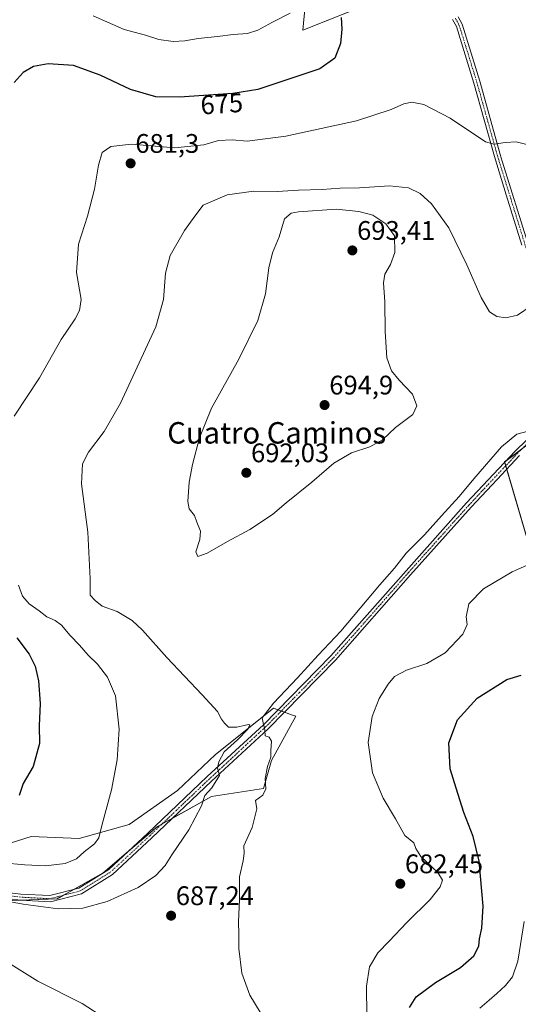
# Model space of a CAD drawing. Units: metres. Extents: x 590363 to 593804, y 4731336 to 4733695.
# Drawn here: x 590657 to 590843, y 4732019 to 4732387 of the extents above; entities that cross this region are included whole.
import ezdxf
from ezdxf.enums import TextEntityAlignment as Align

# ---------------------------------------------------------------- set-up
doc = ezdxf.new("R2010")
doc.units = ezdxf.units.M
doc.header["$MEASUREMENT"] = 0
doc.linetypes.add('TRAZO_Y_PUNTO', pattern=[1, 0.5, -0.25, 0, -0.25])
for name, color, linetype, lineweight in [('Carátula', 7, 'Continuous', 5), ('Cultivos herbáceos CxS', 92, 'Continuous', 0), ('Curva de nivel maestra', 36, 'Continuous', 30), ('Curva de nivel normal', 36, 'Continuous', 0), ('Matorral', 135, 'Continuous', 0), ('Matorral CxS', 135, 'Continuous', 0), ('Pista no pavimentada', 254, 'Continuous', 13), ('Pista no pavimentada Cxs', 254, 'Continuous', 0), ('Pista pavimentada eje', 135, 'TRAZO_Y_PUNTO', 0), ('Punto de cota en terreno', 7, 'Continuous', 0), ('Rótulo de curva de nivel directora', 19, 'Continuous', 0), ('Rótulo de punto de cota en terreno', 19, 'Continuous', 0), ('Texto cartográfico', 19, 'Continuous', 0)]:
    doc.layers.add(name, color=color, linetype=linetype, lineweight=lineweight)
doc.styles.add('Arial', font='txt', dxfattribs={"height": 0.2})

# ---------------------------------------------------------------- blocks, each defined once
blk = doc.blocks.new('*U150')
at = {"layer": 'Cultivos herbáceos CxS', "color": 92, "linetype": 'Continuous', "lineweight": 0}
for points in [[(590862.01, 4732239.58, 685.98), (590838.2, 4732221.78, 684.12), (590856.35, 4732160.08, 677.58)], [(590650.94, 4732058.07, 684.98), (590671.15, 4732058.82, 683.89), (590688.36, 4732068.55, 683.66), (590708.57, 4732085.76, 683.94), (590728.77, 4732096.99, 685.11), (590748.23, 4732099.98, 684.97), (590751.23, 4732110.46, 684.49), (590760.21, 4732126.92, 683.84), (590759.07, 4732127.34, 684.03), (590751.97, 4732129.92, 684.84), (590730.27, 4732112.7, 684.68), (590716.05, 4732099.23, 683.77), (590698.09, 4732086.51, 681.87), (590679.38, 4732081.27, 678.84), (590661.42, 4732082.02, 677.23), (590637.46, 4732074.49, 678.55)], [(590763.73, 4732391.98, 670.26), (590762.9, 4732382.82, 671.9), (590810.22, 4732401.8, 675.25)]]:
    blk.add_polyline3d(points, dxfattribs=at)
blk = doc.blocks.new('*U151')
at = {"layer": 'Matorral CxS', "color": 135, "linetype": 'Continuous', "lineweight": 0}
blk.add_polyline3d([(590856.35, 4732160.08, 677.58), (590838.2, 4732221.78, 684.12), (590862.01, 4732239.58, 685.98)], dxfattribs=at)
blk = doc.blocks.new('*U154')
at = {"layer": 'Matorral CxS', "color": 135, "linetype": 'Continuous', "lineweight": 0}
blk.add_polyline3d([(590637.46, 4732074.49, 678.55), (590661.42, 4732082.02, 677.23), (590679.38, 4732081.27, 678.84), (590698.09, 4732086.51, 681.87), (590716.05, 4732099.23, 683.77), (590730.27, 4732112.7, 684.68), (590751.97, 4732129.92, 684.84), (590759.07, 4732127.34, 684.03), (590760.21, 4732126.92, 683.84), (590751.23, 4732110.46, 684.49), (590748.23, 4732099.98, 684.97), (590728.77, 4732096.99, 685.11), (590708.57, 4732085.76, 683.94), (590688.36, 4732068.55, 683.66), (590671.15, 4732058.82, 683.89), (590650.94, 4732058.07, 684.98)], dxfattribs=at)
blk = doc.blocks.new('*U161')
at = {"layer": 'Matorral CxS', "color": 135, "linetype": 'Continuous', "lineweight": 0}
blk.add_polyline3d([(590810.22, 4732401.8, 675.25), (590762.9, 4732382.82, 671.9), (590763.73, 4732391.98, 670.26)], dxfattribs=at)
blk = doc.blocks.new('*U168')
at = {"layer": 'Curva de nivel normal', "color": 36, "linetype": 'Continuous', "lineweight": 0}
blk.add_polyline3d([(590689.35, 4732013.99, 690), (590680.43, 4732019.74, 690), (590663.93, 4732028.12, 690), (590654.01, 4732034.29, 690), (590651.02, 4732037.94, 690), (590649.88, 4732041.94, 690), (590648.22, 4732043.96, 690), (590643.54, 4732045.67, 690), (590638.91, 4732045.56, 690), (590634.86, 4732043.92, 690), (590630.68, 4732042.95, 690), (590623.56, 4732040.47, 690), (590608.33, 4732033.77, 690), (590597.81, 4732027.14, 690), (590592.8, 4732020.44, 690), (590588.74, 4732009.84, 690)], dxfattribs=at)
blk = doc.blocks.new('*U172')
at = {"layer": 'Curva de nivel normal', "color": 36, "linetype": 'Continuous', "lineweight": 0}
for points in [[(590650.39, 4732058.36, 685), (590658.47, 4732056.76, 685), (590671.47, 4732055.1, 685), (590680.8, 4732055.31, 685), (590689.8, 4732057.83, 685), (590701.38, 4732063.07, 685), (590708.01, 4732067.52, 685), (590711.45, 4732071.24, 685), (590713.97, 4732075.2, 685), (590720.3, 4732084.61, 685), (590725.01, 4732093.47, 685), (590726.3, 4732097.38, 685), (590728.96, 4732100.2, 685), (590731.72, 4732104.86, 685), (590730.99, 4732107.53, 685), (590731.57, 4732109.86, 685), (590733.5, 4732113.65, 685), (590738.43, 4732118.16, 685), (590742.3, 4732122.15, 685), (590743.11, 4732123.67, 685), (590742.64, 4732123.87, 685), (590738.24, 4732122.81, 685), (590735.1, 4732122.84, 685), (590733.69, 4732124.34, 685), (590732.46, 4732125.84, 685), (590730.99, 4732128.7, 685), (590725.24, 4732134.95, 685), (590712.16, 4732148.89, 685), (590702.96, 4732159.04, 685), (590699.14, 4732162.64, 685), (590693.58, 4732165.96, 685), (590687.91, 4732167.97, 685), (590685.32, 4732170.04, 685), (590683.49, 4732172.05, 685), (590683.51, 4732178.21, 685), (590682.63, 4732195.62, 685), (590680.23, 4732213.6, 685), (590680.57, 4732221.13, 685), (590682.81, 4732225.45, 685), (590688.65, 4732233.11, 685), (590694.85, 4732243.68, 685), (590708, 4732272.23, 685), (590710.85, 4732282.42, 685), (590711.56, 4732292.22, 685), (590713.32, 4732298.82, 685), (590718.73, 4732308.16, 685), (590722.55, 4732313.49, 685), (590725.73, 4732317.58, 685), (590734.68, 4732321.44, 685), (590744.6, 4732322.76, 685), (590753.35, 4732322.62, 685), (590761.26, 4732323.15, 685), (590770.11, 4732323.44, 685), (590776.78, 4732323.93, 685), (590784.06, 4732324.08, 685), (590795.22, 4732324.78, 685), (590802.38, 4732324.05, 685), (590806.7, 4732321.97, 685), (590810.92, 4732318.08, 685), (590817.36, 4732309.08, 685), (590824.15, 4732295.34, 685), (590829.46, 4732283.08, 685), (590832.59, 4732277.8, 685), (590835.29, 4732276.02, 685), (590838.7, 4732275.54, 685), (590843.07, 4732276.55, 685), (590848.1, 4732280, 685)], [(590846.98, 4732233.22, 685), (590842.82, 4732232.18, 685), (590837.11, 4732227.44, 685), (590826.71, 4732215.54, 685), (590821.27, 4732208.84, 685), (590814.6, 4732201.7, 685), (590808.34, 4732194.58, 685), (590801.47, 4732187.7, 685), (590797.14, 4732182.18, 685), (590791.51, 4732175.85, 685), (590777.12, 4732158.66, 685), (590768.58, 4732149.76, 685), (590760.87, 4732141.23, 685), (590751.89, 4732131.78, 685), (590747.68, 4732126.32, 685), (590748.05, 4732124.46, 685), (590748.74, 4732121.82, 685), (590748.82, 4732119.57, 685), (590750.32, 4732119.07, 685), (590751.24, 4732117.66, 685), (590750.98, 4732114.07, 685), (590750.9, 4732111.65, 685), (590749.69, 4732108.16, 685), (590748.8, 4732103.67, 685), (590749.12, 4732099.86, 685), (590747.93, 4732097.53, 685), (590745.27, 4732095.48, 685), (590745.76, 4732092.34, 685), (590743.98, 4732085.48, 685), (590740.9, 4732078.6, 685), (590740.93, 4732075.82, 685), (590740.62, 4732073.04, 685), (590739.21, 4732066.96, 685), (590739.28, 4732058.39, 685), (590738.9, 4732050.34, 685), (590738.98, 4732045.53, 685), (590738.98, 4732040.34, 685), (590740.13, 4732031.06, 685), (590743.06, 4732022.86, 685), (590746.92, 4732016.53, 685)]]:
    blk.add_polyline3d(points, dxfattribs=at)
blk = doc.blocks.new('*U193')
at = {"layer": 'Curva de nivel normal', "color": 36, "linetype": 'Continuous', "lineweight": 0}
for points in [[(590758.18, 4732389.24, 670), (590751.55, 4732385.88, 670), (590746.13, 4732382.81, 670), (590742.27, 4732381.58, 670), (590736.93, 4732381.27, 670), (590731.08, 4732380.43, 670), (590723.86, 4732379.74, 670), (590718.86, 4732378.84, 670), (590714.46, 4732378.65, 670), (590709.12, 4732379.41, 670), (590704.12, 4732380.94, 670), (590696.15, 4732383.11, 670), (590684.62, 4732388.14, 670)], [(590828.96, 4732018.07, 670), (590832.48, 4732020.98, 670), (590835.37, 4732023.55, 670), (590838.59, 4732026.44, 670), (590841.2, 4732029.68, 670), (590843.18, 4732035.56, 670), (590845.52, 4732050.3, 670)]]:
    blk.add_polyline3d(points, dxfattribs=at)
blk = doc.blocks.new('*U211')
at = {"layer": 'Curva de nivel normal', "color": 36, "linetype": 'Continuous', "lineweight": 0}
for points in [[(590650.8, 4732072.25, 680), (590659.13, 4732071.43, 680), (590666.8, 4732071.08, 680), (590674.1, 4732072.03, 680), (590678.34, 4732073.72, 680), (590681.24, 4732076.31, 680), (590685.04, 4732079.31, 680), (590686.76, 4732081.56, 680), (590687.79, 4732086.15, 680), (590691.42, 4732099.48, 680), (590693.56, 4732110.63, 680), (590694.29, 4732122.08, 680), (590692.98, 4732134.49, 680), (590690.01, 4732141.48, 680), (590686.21, 4732146.37, 680), (590682.76, 4732149.69, 680), (590679.51, 4732153.38, 680), (590676.03, 4732157, 680), (590672.82, 4732160.92, 680), (590670.46, 4732162.67, 680), (590667.29, 4732163.99, 680), (590664.41, 4732166.26, 680), (590660.64, 4732168.91, 680), (590658.24, 4732171.76, 680), (590656.76, 4732175.78, 680)], [(590655.13, 4732238.84, 680), (590664.54, 4732253.11, 680), (590672.59, 4732267.5, 680), (590677.87, 4732275.16, 680), (590679.5, 4732278.27, 680), (590680.08, 4732282.33, 680), (590678.39, 4732292.42, 680), (590679.06, 4732303.08, 680), (590682.5, 4732313.43, 680), (590685.13, 4732323.49, 680), (590686.53, 4732332.49, 680), (590688.02, 4732337.16, 680), (590691.23, 4732339.44, 680), (590698.92, 4732340.38, 680), (590715.07, 4732338.92, 680), (590725.87, 4732340.06, 680), (590731.43, 4732341.66, 680), (590736.53, 4732341.9, 680), (590742.12, 4732341.5, 680), (590756.48, 4732343.36, 680), (590782.91, 4732349.09, 680), (590795.81, 4732353.21, 680), (590800.55, 4732355.38, 680), (590803.6, 4732356, 680), (590808.12, 4732355.16, 680), (590817.83, 4732350.07, 680), (590831.1, 4732341.25, 680), (590834.26, 4732340.3, 680), (590838.44, 4732340.9, 680), (590842.52, 4732341.2, 680), (590846.52, 4732340.24, 680)], [(590846.44, 4732183.13, 680), (590841.1, 4732180.81, 680), (590830.34, 4732174.44, 680), (590824.86, 4732168.87, 680), (590823.87, 4732164.04, 680), (590824.25, 4732161.19, 680), (590822.59, 4732157.53, 680), (590816.03, 4732150.52, 680), (590809.2, 4732146.58, 680), (590801.6, 4732144.15, 680), (590797.15, 4732141.7, 680), (590794.68, 4732138.87, 680), (590791.43, 4732133.52, 680), (590788.73, 4732126.86, 680), (590787.28, 4732117.15, 680), (590788.89, 4732105.75, 680), (590792.9, 4732096.34, 680), (590797.46, 4732088.63, 680), (590801, 4732082.41, 680), (590804.31, 4732079.72, 680), (590805.01, 4732077.58, 680), (590806.97, 4732074.54, 680), (590813.26, 4732068.61, 680), (590814.99, 4732065.82, 680), (590814.16, 4732063.28, 680), (590810.45, 4732058.54, 680), (590801.77, 4732050, 680), (590795.15, 4732042.97, 680), (590790.89, 4732038.66, 680), (590787.82, 4732033.46, 680), (590786.63, 4732026.27, 680), (590786.8, 4732015.14, 680)]]:
    blk.add_polyline3d(points, dxfattribs=at)
blk = doc.blocks.new('*U234')
at = {"layer": 'Curva de nivel maestra', "color": 36, "linetype": 'Continuous', "lineweight": 30}
for points in [[(590777.21, 4732387.6, 675), (590777.41, 4732383.2, 675), (590776.95, 4732377.84, 675), (590774.85, 4732372.38, 675), (590769.2, 4732368.38, 675), (590746.11, 4732360.74, 675), (590736.73, 4732359.2, 675), (590716.81, 4732357.87, 675), (590707.94, 4732358.04, 675), (590698.5, 4732360.67, 675), (590687.26, 4732366.12, 675), (590677.31, 4732369.7, 675), (590667.82, 4732370.34, 675), (590662.3, 4732369.33, 675), (590658.49, 4732367.1, 675), (590655.12, 4732363.3, 675)], [(590656.09, 4732156.15, 675), (590660.73, 4732150.11, 675), (590662.89, 4732145.61, 675), (590664.14, 4732140.15, 675), (590664.78, 4732131.64, 675), (590664.44, 4732123.4, 675), (590664.5, 4732116.75, 675), (590662.16, 4732108.2, 675), (590658.44, 4732101.85, 675), (590656.92, 4732097.38, 675)], [(590802.7, 4732018.25, 675), (590805.19, 4732022.22, 675), (590812.36, 4732027.54, 675), (590821.76, 4732033.21, 675), (590826.73, 4732037.54, 675), (590828.6, 4732041.21, 675), (590828.83, 4732043.87, 675), (590829.77, 4732047.84, 675), (590830.16, 4732056.09, 675), (590828.68, 4732072.84, 675), (590826.45, 4732082.09, 675), (590822.98, 4732090.98, 675), (590820.09, 4732100.08, 675), (590817.92, 4732107.34, 675), (590817.42, 4732116.95, 675), (590820.66, 4732125.54, 675), (590828, 4732133.7, 675), (590839.1, 4732140.61, 675), (590844.44, 4732142.24, 675)]]:
    blk.add_polyline3d(points, dxfattribs=at)
blk = doc.blocks.new('5PATER')
at = {"layer": 'Carátula', "linetype": 'Continuous', "lineweight": 5}
h = blk.add_hatch(color=250, dxfattribs=at)
edge = h.paths.add_edge_path()
edge.add_ellipse((0, 0.01), major_axis=(-1.33, -1.34), ratio=0.999422, start_angle=0, end_angle=360)

msp = doc.modelspace()

# ---------------------------------------------------------------- linework, layer by layer
at = {"layer": 'Cultivos herbáceos CxS', "color": 92, "linetype": 'Continuous', "lineweight": 0}
for points in [[(590763.73, 4732391.98, 670.26), (590762.9, 4732382.82, 671.9), (590808.05, 4732400.93, 675.26)], [(590844.63, 4732226.58, 684.15), (590838.84, 4732222.26, 684.13), (590838.2, 4732221.78, 684.12), (590838.25, 4732221.63, 684.1), (590838.63, 4732220.34, 683.94), (590839, 4732219.06, 683.8), (590856.35, 4732160.08, 677.58)], [(590650.94, 4732058.08, 684.98), (590657.26, 4732058.31, 684.13), (590671.15, 4732058.82, 683.89), (590673.46, 4732060.13, 683.87), (590677.34, 4732062.32, 683.87), (590688.36, 4732068.55, 683.66), (590697.96, 4732076.73, 683.58), (590708.57, 4732085.76, 683.94), (590710.33, 4732086.74, 684.08), (590714.33, 4732088.96, 684.27), (590728.77, 4732096.99, 685.11), (590748.23, 4732099.98, 684.97), (590751.22, 4732110.46, 684.49), (590760.21, 4732126.92, 683.84), (590759.06, 4732127.34, 684.03), (590756.03, 4732128.44, 684.53), (590754.84, 4732128.87, 684.6), (590753.65, 4732129.31, 684.69), (590751.97, 4732129.92, 684.84), (590730.27, 4732112.7, 684.68), (590716.05, 4732099.23, 683.77), (590698.09, 4732086.51, 681.87), (590679.38, 4732081.27, 678.84), (590661.42, 4732082.02, 677.23), (590637.46, 4732074.49, 678.55)]]:
    msp.add_polyline3d(points, dxfattribs=at)
at = {"layer": 'Curva de nivel normal', "color": 36, "linetype": 'Continuous', "lineweight": 0}
msp.add_polyline3d([(590723.71, 4732186.49, 690), (590727.2, 4732187.76, 690), (590734.7, 4732192.16, 690), (590743.12, 4732196.54, 690), (590751.51, 4732202.18, 690), (590756.71, 4732206.57, 690), (590766.18, 4732214.22, 690), (590774.45, 4732221.33, 690), (590781.08, 4732225.23, 690), (590787.95, 4732227.39, 690), (590792.58, 4732230.01, 690), (590797.48, 4732234.69, 690), (590803.9, 4732239.49, 690), (590805.48, 4732242.77, 690), (590803.81, 4732247.12, 690), (590798.83, 4732252.26, 690), (590795.97, 4732255.72, 690), (590794.3, 4732260.6, 690), (590793.56, 4732270.39, 690), (590793.51, 4732281.57, 690), (590792.96, 4732288.66, 690), (590793.49, 4732291.83, 690), (590795.66, 4732295.49, 690), (590797.25, 4732299.96, 690), (590797.06, 4732306.15, 690), (590793.85, 4732310.65, 690), (590789.07, 4732313.78, 690), (590783.84, 4732315.25, 690), (590775.34, 4732316.07, 690), (590761.27, 4732315.09, 690), (590758.52, 4732314.54, 690), (590756.01, 4732312.43, 690), (590754.04, 4732305.82, 690), (590751.54, 4732299.82, 690), (590750.15, 4732294.23, 690), (590748.98, 4732284.44, 690), (590746.13, 4732274.57, 690), (590738.94, 4732260.17, 690), (590728.84, 4732241.84, 690), (590724.36, 4732230.84, 690), (590721.7, 4732220.78, 690), (590720.47, 4732214.26, 690), (590719.91, 4732206.97, 690), (590720.39, 4732204.28, 690), (590722.41, 4732201.8, 690), (590723.29, 4732199.34, 690), (590724.64, 4732196.02, 690), (590724.47, 4732192.88, 690), (590722.99, 4732188.28, 690), (590723.71, 4732186.49, 690)], dxfattribs=at)
at = {"layer": 'Matorral', "color": 135, "linetype": 'Continuous', "lineweight": 0}
for points in [[(590763.73, 4732391.98, 670.26), (590762.9, 4732382.82, 671.9), (590808.05, 4732400.93, 675.26)], [(590844.63, 4732226.58, 684.15), (590838.84, 4732222.26, 684.13), (590838.2, 4732221.78, 684.12), (590838.25, 4732221.63, 684.1), (590838.63, 4732220.34, 683.94), (590839, 4732219.06, 683.8), (590856.35, 4732160.08, 677.58)], [(590650.94, 4732058.08, 684.98), (590657.26, 4732058.31, 684.13), (590671.15, 4732058.82, 683.89), (590673.46, 4732060.13, 683.87), (590677.34, 4732062.32, 683.87), (590688.36, 4732068.55, 683.66), (590697.96, 4732076.73, 683.58), (590708.57, 4732085.76, 683.94), (590710.33, 4732086.74, 684.08), (590714.33, 4732088.96, 684.27), (590728.77, 4732096.99, 685.11), (590748.23, 4732099.98, 684.97), (590751.22, 4732110.46, 684.49), (590760.21, 4732126.92, 683.84), (590759.06, 4732127.34, 684.03), (590756.03, 4732128.44, 684.53), (590754.84, 4732128.87, 684.6), (590753.65, 4732129.31, 684.69), (590751.97, 4732129.92, 684.84), (590730.27, 4732112.7, 684.68), (590716.05, 4732099.23, 683.77), (590698.09, 4732086.51, 681.87), (590679.38, 4732081.27, 678.84), (590661.42, 4732082.02, 677.23), (590637.46, 4732074.49, 678.55)]]:
    msp.add_polyline3d(points, dxfattribs=at)
at = {"layer": 'Pista no pavimentada', "color": 254, "linetype": 'Continuous', "lineweight": 13}
for points in [[(590820.85, 4732387.85, 676.53), (590822.35, 4732385.1, 676.74), (590828.96, 4732363.78, 678.22), (590836.62, 4732336.43, 680.22), (590837.36, 4732334.03, 680.39), (590846.9, 4732303.34, 683.06), (590854.95, 4732278.02, 685.85), (590859.59, 4732263.37, 686.96), (590859.93, 4732261.9, 686.99)], [(590844.7, 4732302.65, 682.93), (590838.86, 4732321.46, 681.34), (590834.41, 4732335.78, 680.27), (590826.74, 4732363.12, 678.25), (590820.21, 4732384.2, 676.78), (590818.79, 4732386.81, 676.54)], [(590427.57, 4731942.38, 670.53), (590460.73, 4731964.14, 672.3), (590506.94, 4731994.46, 676.59), (590544.78, 4732020.1, 680.57), (590571.97, 4732037.68, 683.39), (590588.77, 4732046.52, 685.19), (590610.51, 4732054.33, 684.86), (590631.88, 4732060.56, 684.66), (590645.06, 4732062.07, 684.53), (590657.61, 4732060.58, 684.01), (590668.39, 4732060.01, 683.73), (590679.27, 4732062.82, 683.81), (590690.46, 4732069.77, 683.66), (590704.94, 4732083.2, 683.82), (590727.22, 4732104.4, 684.86), (590748.18, 4732123.73, 684.93), (590773.39, 4732149.4, 683.67), (590801.41, 4732181.22, 683.1), (590824.05, 4732206.48, 683.68), (590842.19, 4732225.83, 684.09), (590855.04, 4732238.25, 685.76)], [(590843.83, 4732224.21, 683.94), (590835.38, 4732215.2, 683.55), (590825.75, 4732204.92, 683.34), (590803.13, 4732179.69, 682.87), (590775.08, 4732147.83, 683.29), (590749.78, 4732122.08, 684.89), (590728.8, 4732102.72, 684.9), (590706.51, 4732081.53, 684.1), (590691.87, 4732067.93, 683.83), (590680.19, 4732060.68, 684.13), (590668.63, 4732057.69, 684.09), (590657.41, 4732058.29, 684.13), (590645.06, 4732059.75, 684.85), (590632.33, 4732058.3, 684.78), (590611.22, 4732052.14, 685.52), (590589.7, 4732044.41, 685.35), (590573.14, 4732035.69, 683.9), (590562.86, 4732029.04, 682.47), (590546.06, 4732018.18, 680.74)]]:
    msp.add_polyline3d(points, dxfattribs=at)
at = {"layer": 'Pista no pavimentada Cxs', "color": 254, "linetype": 'Continuous', "lineweight": 0}
for points in [[(590820.85, 4732387.85, 676.53), (590822.35, 4732385.1, 676.74), (590828.96, 4732363.78, 678.22), (590836.62, 4732336.43, 680.22), (590837.36, 4732334.03, 680.39), (590846.9, 4732303.34, 683.06)], [(590844.7, 4732302.65, 682.93), (590838.86, 4732321.46, 681.34), (590834.41, 4732335.78, 680.27), (590826.74, 4732363.12, 678.25), (590820.21, 4732384.2, 676.78), (590818.79, 4732386.81, 676.54)], [(590506.94, 4731994.46, 676.59), (590544.78, 4732020.1, 680.57), (590571.97, 4732037.68, 683.39), (590588.77, 4732046.52, 685.19), (590610.51, 4732054.33, 684.86), (590631.88, 4732060.56, 684.66), (590645.06, 4732062.07, 684.53), (590657.61, 4732060.58, 684.01), (590668.39, 4732060.01, 683.73), (590679.27, 4732062.82, 683.81), (590690.46, 4732069.77, 683.66), (590704.94, 4732083.2, 683.82), (590727.22, 4732104.4, 684.86), (590748.18, 4732123.73, 684.93), (590773.39, 4732149.4, 683.67), (590801.41, 4732181.22, 683.1), (590824.05, 4732206.48, 683.68), (590842.19, 4732225.83, 684.09), (590855.04, 4732238.25, 685.76)], [(590843.83, 4732224.21, 683.94), (590835.38, 4732215.2, 683.55), (590825.75, 4732204.92, 683.34), (590803.13, 4732179.69, 682.87), (590775.08, 4732147.83, 683.29), (590749.78, 4732122.08, 684.89), (590728.8, 4732102.72, 684.9), (590706.51, 4732081.53, 684.1), (590691.87, 4732067.93, 683.83), (590680.19, 4732060.68, 684.13), (590668.63, 4732057.69, 684.09), (590657.41, 4732058.29, 684.13), (590645.06, 4732059.75, 684.85), (590632.33, 4732058.3, 684.78), (590611.22, 4732052.14, 685.52), (590589.7, 4732044.41, 685.35), (590573.14, 4732035.69, 683.9), (590562.86, 4732029.04, 682.47), (590546.06, 4732018.18, 680.74)]]:
    msp.add_polyline3d(points, dxfattribs=at)
at = {"layer": 'Pista pavimentada eje', "color": 135, "linetype": 'TRAZO_Y_PUNTO', "lineweight": 0}
for points in [[(590819.82, 4732387.33, 676.53), (590821.28, 4732384.65, 676.75), (590824.59, 4732373.99, 677.51), (590827.85, 4732363.45, 678.23), (590831.68, 4732349.78, 679.22), (590835.52, 4732336.11, 680.24), (590835.89, 4732334.91, 680.33), (590840.5, 4732320.07, 681.52), (590843.42, 4732310.67, 682.23), (590845.8, 4732303, 683.03), (590849.83, 4732290.34, 684.23), (590853.86, 4732277.68, 685.77), (590856.16, 4732270.39, 686.51), (590858.48, 4732263.07, 686.88), (590859.33, 4732259.31, 686.94)], [(590855.99, 4732237.56, 685.72), (590843.01, 4732225.02, 684.03), (590829.72, 4732210.84, 683.54), (590824.9, 4732205.7, 683.48), (590813.58, 4732193.07, 683.1), (590802.27, 4732180.46, 682.98), (590774.24, 4732148.62, 683.45), (590761.59, 4732135.74, 684.26), (590748.98, 4732122.91, 684.9), (590738.49, 4732113.23, 685.2), (590728.01, 4732103.56, 684.86), (590715.65, 4732091.8, 684.29), (590705.73, 4732082.37, 683.97), (590698.49, 4732075.65, 683.72), (590691.17, 4732068.85, 683.73), (590679.73, 4732061.75, 683.97), (590673.95, 4732060.26, 683.89), (590668.51, 4732058.85, 683.83), (590662.9, 4732059.15, 683.84), (590657.51, 4732059.44, 684.04), (590651.34, 4732060.17, 684.63)]]:
    msp.add_polyline3d(points, dxfattribs=at)

# ---------------------------------------------------------------- block references
at = {"layer": 'Cultivos herbáceos CxS', "color": 92, "linetype": 'Continuous', "lineweight": 0}
msp.add_blockref('*U150', (0, 0), dxfattribs=at)
at = {"layer": 'Curva de nivel maestra', "color": 36, "linetype": 'Continuous', "lineweight": 30}
msp.add_blockref('*U234', (0, 0), dxfattribs=at)
at = {"layer": 'Curva de nivel normal', "color": 36, "linetype": 'Continuous', "lineweight": 0}
for name in ['*U193', '*U211', '*U172', '*U168']:
    msp.add_blockref(name, (0, 0), dxfattribs=at)
at = {"layer": 'Matorral CxS', "color": 135, "linetype": 'Continuous', "lineweight": 0}
for name in ['*U161', '*U154', '*U151']:
    msp.add_blockref(name, (0, 0), dxfattribs=at)
at = {"layer": 'Punto de cota en terreno', "linetype": 'Continuous', "lineweight": 0}
for p in [(590698.58, 4732333.15, 681.3), (590781.38, 4732300.69, 693.41), (590771, 4732243, 694.9), (590741.78, 4732217.73, 692.03), (590799.26, 4732064.42, 682.45), (590713.7, 4732052.52, 687.24)]:
    msp.add_blockref('5PATER', p, dxfattribs=at)

# ---------------------------------------------------------------- texts
at = {"layer": 'Rótulo de curva de nivel directora', "color": 19, "linetype": 'Continuous', "lineweight": 0, "style": 'Arial'}
msp.add_text('675', height=7, rotation=3.8198, dxfattribs=at).set_placement((590732.61, 4732355.38), align=Align.MIDDLE_CENTER)
at = {"layer": 'Rótulo de punto de cota en terreno', "color": 19, "linetype": 'Continuous', "lineweight": 0, "style": 'Arial'}
for s, p in [('681,3', (590700.34, 4732334.91)), ('693,41', (590783.14, 4732302.45)), ('694,9', (590772.76, 4732244.76)), ('692,03', (590743.54, 4732219.49)), ('682,45', (590801.02, 4732066.18)), ('687,24', (590715.46, 4732054.28))]:
    msp.add_text(s, height=7, dxfattribs=at).set_placement(p, align=Align.BOTTOM_LEFT)
at = {"layer": 'Texto cartográfico', "color": 19, "linetype": 'Continuous', "lineweight": 0, "style": 'Arial'}
msp.add_text('Cuatro Caminos', height=8, dxfattribs=at).set_placement((590753.12, 4732232.64), align=Align.MIDDLE_CENTER)

doc.saveas('drawing.dxf')
